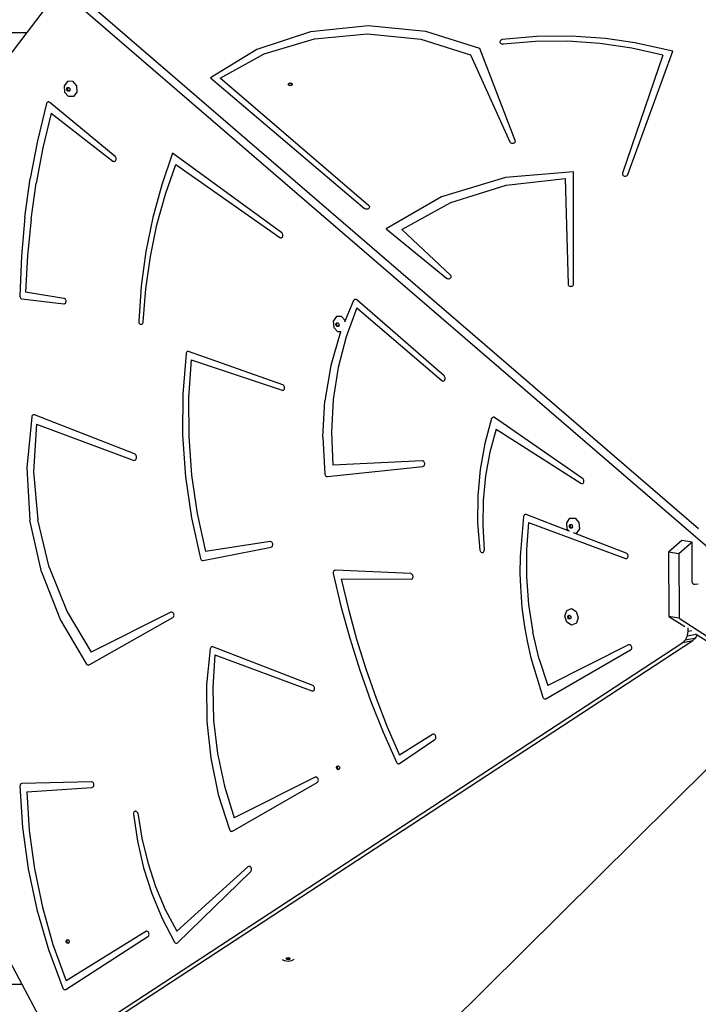
# Model space of a CAD drawing. Units: centimetres. Extents: x -1359 to 1328, y -704 to 1011.
# Drawn here: x 197 to 258, y -56 to 32 of the extents above; entities that cross this region are included whole.
import ezdxf

# ---------------------------------------------------------------- set-up
doc = ezdxf.new("R2010")
doc.units = ezdxf.units.CM
doc.layers.add('VP-DIM', color=7, linetype='Continuous')
doc.layers.add('VP-HIC', color=6, linetype='Continuous')
doc.layers.add('VP-EQ', color=7, linetype='Continuous', true_color=0x8a3492)
doc.dimstyles.new('Strefa', dxfattribs={"dimtxt": 14, "dimasz": 20, "dimexe": 20, "dimexo": 50, "dimgap": 20, "dimtad": 0, "dimdec": 0, "dimzin": 0, "dimdsep": 46, "dimtxsty": 'Standard', "dimcen": 0.09, "dimadec": 0, "dimazin": 0, "dimtfac": 1, "dimtdec": 4, "dimtofl": 0, "dimtmove": 0, "dimatfit": 3, "dimfxl": 70, "dimfxlon": 1, "dimtolj": 1, "dimtzin": 0, "dimarcsym": 0})

# ---------------------------------------------------------------- blocks, each defined once
blk = doc.blocks.new('*D16')
at = {"layer": 'Defpoints', "color": 0}
for p in [(110.875, 418.268), (-277.895, -703.416), (1277.569, -703.416)]:
    blk.add_point(p, dxfattribs=at)
at = {"layer": 'VP-DIM', "color": 0, "lineweight": -2}
for p, q in [((1177.569, 418.268), (1327.569, 418.268)), ((1277.569, 368.268), (1277.569, -62.574)), ((1277.569, -653.416), (1277.569, -222.574)), ((1177.569, -703.416), (1327.569, -703.416))]:
    blk.add_line(p, q, dxfattribs=at)
at = {"layer": 'VP-DIM', "color": 0}
for points in [[(1285.902, 368.268), (1269.236, 368.268), (1277.569, 418.268)], [(1269.236, -653.416), (1285.902, -653.416), (1277.569, -703.416)]]:
    blk.add_solid(points, dxfattribs=at)
at = {"layer": 'VP-DIM', "color": 0, "insert": (1277.569, -142.574), "char_height": 40, "attachment_point": 5, "rotation": 90}
blk.add_mtext('\\A1;1122', dxfattribs=at)
blk = doc.blocks.new('*D17')
at = {"layer": 'Defpoints', "color": 0}
for p in [(291.105, 192.668), (-275.951, -605.275), (1081.72, -605.275)]:
    blk.add_point(p, dxfattribs=at)
at = {"layer": 'VP-DIM', "color": 0, "lineweight": -2}
for p, q in [((981.72, 192.668), (1131.72, 192.668)), ((1081.72, 142.668), (1081.72, -132.97)), ((1081.72, -555.275), (1081.72, -279.637)), ((981.72, -605.275), (1131.72, -605.275))]:
    blk.add_line(p, q, dxfattribs=at)
at = {"layer": 'VP-DIM', "color": 0}
for points in [[(1090.053, 142.668), (1073.387, 142.668), (1081.72, 192.668)], [(1073.387, -555.275), (1090.053, -555.275), (1081.72, -605.275)]]:
    blk.add_solid(points, dxfattribs=at)
at = {"layer": 'VP-DIM', "color": 0, "insert": (1081.72, -206.304), "char_height": 40, "attachment_point": 5, "rotation": 90}
blk.add_mtext('\\A1;798', dxfattribs=at)
blk = doc.blocks.new('*D18')
at = {"layer": 'Defpoints', "color": 0}
for p in [(-438.459, 961.257), (916.842, 12.141), (-438.459, -543.867)]:
    blk.add_point(p, dxfattribs=at)
at = {"layer": 'VP-DIM', "color": 0, "lineweight": -2}
for p, q in [((-438.459, 861.257), (-438.459, 1011.257)), ((916.842, 861.257), (916.842, 1011.257)), ((-388.459, 961.257), (119.565, 961.257)), ((866.842, 961.257), (292.899, 961.257))]:
    blk.add_line(p, q, dxfattribs=at)
at = {"layer": 'VP-DIM', "color": 0}
for points in [[(-388.459, 969.59), (-388.459, 952.923), (-438.459, 961.257)], [(866.842, 952.923), (866.842, 969.59), (916.842, 961.257)]]:
    blk.add_solid(points, dxfattribs=at)
at = {"layer": 'VP-DIM', "color": 0, "insert": (206.232, 961.257), "char_height": 40, "attachment_point": 5}
blk.add_mtext('\\A1;1355', dxfattribs=at)
blk = doc.blocks.new('*D19')
at = {"layer": 'Defpoints', "color": 0}
for p in [(-335.946, 614.256), (716.842, -34.409), (-335.946, -545.444)]:
    blk.add_point(p, dxfattribs=at)
at = {"layer": 'VP-DIM', "color": 0, "lineweight": -2}
for p, q in [((-335.946, 514.256), (-335.946, 664.256)), ((716.842, 514.256), (716.842, 664.256)), ((-285.946, 614.256), (221.333, 614.256)), ((666.842, 614.256), (388, 614.256))]:
    blk.add_line(p, q, dxfattribs=at)
at = {"layer": 'VP-DIM', "color": 0}
for points in [[(-285.946, 622.589), (-285.946, 605.923), (-335.946, 614.256)], [(666.842, 605.923), (666.842, 622.589), (716.842, 614.256)]]:
    blk.add_solid(points, dxfattribs=at)
at = {"layer": 'VP-DIM', "color": 0, "insert": (304.667, 614.256), "char_height": 40, "attachment_point": 5}
blk.add_mtext('\\A1;1053', dxfattribs=at)
blk = doc.blocks.new('30402')
at = {"layer": 'VP-EQ', "color": 0}
for p, q in [((3465.839, -105.263), (3406.808, -54.449)), ((3464.163, -102.867), (3408.058, -54.572)), ((3405.486, -56.18), (3403.846, -58.328)), ((3429.33, -58.268), (3424.507, -59.859)), ((3434.501, -57.711), (3429.33, -58.268)), ((3439.679, -58.224), (3434.501, -57.711)), ((3444.523, -59.774), (3439.679, -58.224)), ((3391.38, -58.328), (3403.846, -58.328)), ((3403.846, -58.328), (3399.083, -64.564)), ((3425.164, -60.231), (3429.668, -58.882)), ((3429.668, -58.882), (3434.446, -58.44)), ((3434.446, -58.44), (3439.217, -58.931)), ((3439.217, -58.931), (3443.699, -60.325)), ((3446.339, -59.093), (3446.326, -59.144)), ((3446.326, -59.144), (3446.33, -59.196)), ((3446.33, -59.196), (3446.35, -59.245)), ((3446.368, -59.047), (3446.339, -59.093)), ((3446.411, -59.008), (3446.368, -59.047)), ((3446.466, -58.98), (3446.411, -59.008)), ((3446.527, -58.963), (3446.466, -58.98)), ((3449.615, -58.681), (3446.527, -58.963)), ((3449.509, -59.122), (3446.619, -59.356)), ((3452.413, -59.108), (3449.509, -59.122)), ((3452.722, -58.645), (3449.615, -58.681)), ((3455.306, -59.313), (3452.413, -59.108)), ((3455.819, -58.855), (3452.722, -58.645)), ((3458.432, -59.244), (3455.819, -58.855)), ((3424.507, -59.859), (3420.351, -62.379)), ((3447.707, -68.009), (3444.523, -59.774)), ((3446.35, -59.245), (3446.385, -59.289)), ((3446.385, -59.289), (3446.433, -59.323)), ((3446.433, -59.323), (3446.491, -59.347)), ((3446.491, -59.347), (3446.555, -59.358)), ((3446.555, -59.358), (3446.619, -59.356)), ((3458.162, -59.734), (3455.306, -59.313)), ((3457.816, -71.07), (3461.857, -60.004)), ((3460.955, -60.369), (3458.162, -59.734)), ((3461.857, -60.004), (3458.432, -59.244)), ((3421.2, -62.407), (3425.164, -60.231)), ((3443.699, -60.325), (3447.233, -68.136)), ((3460.955, -60.369), (3457.335, -70.961)), ((3407.495, -62.707), (3407.204, -63.112)), ((3407.95, -62.702), (3407.495, -62.707)), ((3407.95, -62.702), (3408.303, -63.102)), ((3420.351, -62.379), (3434.172, -74.126)), ((3434.543, -73.848), (3421.2, -62.407)), ((3407.204, -63.112), (3407.248, -63.682)), ((3407.442, -63.363), (3407.512, -63.266)), ((3407.453, -63.499), (3407.442, -63.363)), ((3407.537, -63.595), (3407.453, -63.499)), ((3407.512, -63.266), (3407.58, -63.265)), ((3407.521, -63.348), (3407.58, -63.265)), ((3407.532, -63.484), (3407.521, -63.348)), ((3407.616, -63.579), (3407.532, -63.484)), ((3407.646, -63.594), (3407.537, -63.595)), ((3407.58, -63.265), (3407.621, -63.265)), ((3407.657, -63.579), (3407.616, -63.579)), ((3407.621, -63.265), (3407.705, -63.36)), ((3407.657, -63.579), (3407.646, -63.594)), ((3407.716, -63.497), (3407.657, -63.579)), ((3407.705, -63.36), (3407.716, -63.497)), ((3408.303, -63.102), (3408.347, -63.671)), ((3427.327, -62.975), (3427.379, -62.874)), ((3427.347, -63.015), (3427.327, -62.975)), ((3427.347, -63.015), (3427.379, -62.953)), ((3427.379, -63.077), (3427.347, -63.015)), ((3427.379, -62.874), (3427.506, -62.832)), ((3427.379, -62.953), (3427.506, -62.911)), ((3427.506, -63.118), (3427.379, -63.077)), ((3427.506, -62.832), (3427.633, -62.874)), ((3427.506, -62.911), (3427.633, -62.953)), ((3427.633, -63.077), (3427.506, -63.118)), ((3427.633, -62.874), (3427.685, -62.975)), ((3427.633, -62.953), (3427.665, -63.015)), ((3427.665, -63.015), (3427.633, -63.077)), ((3427.685, -62.975), (3427.665, -63.015)), ((3407.248, -63.682), (3407.602, -64.081)), ((3408.057, -64.077), (3407.602, -64.081)), ((3408.347, -63.671), (3408.057, -64.077)), ((3405.623, -64.703), (3404.809, -68.034)), ((3405.646, -64.649), (3405.623, -64.703)), ((3405.678, -64.606), (3405.646, -64.649)), ((3405.719, -64.575), (3405.678, -64.606)), ((3405.766, -64.558), (3405.719, -64.575)), ((3405.816, -64.557), (3405.766, -64.558)), ((3405.866, -64.571), (3405.816, -64.557)), ((3405.912, -64.601), (3405.866, -64.571)), ((3411.781, -69.445), (3405.912, -64.601)), ((3406.035, -65.559), (3405.298, -68.673)), ((3406.035, -65.559), (3411.587, -69.856)), ((3447.718, -68.06), (3447.707, -68.009)), ((3404.809, -68.034), (3404.159, -71.436)), ((3405.298, -68.673), (3404.696, -71.845)), ((3447.233, -68.136), (3447.262, -68.182)), ((3447.262, -68.182), (3447.305, -68.22)), ((3447.305, -68.22), (3447.359, -68.248)), ((3447.359, -68.248), (3447.42, -68.264)), ((3447.42, -68.264), (3447.484, -68.268)), ((3447.484, -68.268), (3447.547, -68.258)), ((3447.547, -68.258), (3447.605, -68.235)), ((3447.605, -68.235), (3447.654, -68.202)), ((3447.654, -68.202), (3447.69, -68.159)), ((3447.69, -68.159), (3447.712, -68.111)), ((3447.712, -68.111), (3447.718, -68.06)), ((3411.822, -69.488), (3411.781, -69.445)), ((3411.854, -69.542), (3411.822, -69.488)), ((3411.825, -69.835), (3411.856, -69.787)), ((3411.874, -69.603), (3411.854, -69.542)), ((3411.856, -69.787), (3411.875, -69.73)), ((3411.881, -69.667), (3411.874, -69.603)), ((3411.875, -69.73), (3411.881, -69.667)), ((3416.945, -69.144), (3415.962, -71.988)), ((3426.737, -76.3), (3416.945, -69.144)), ((3411.587, -69.856), (3411.636, -69.884)), ((3411.636, -69.884), (3411.687, -69.896)), ((3411.687, -69.896), (3411.738, -69.891)), ((3411.738, -69.891), (3411.785, -69.871)), ((3411.785, -69.871), (3411.825, -69.835)), ((3416.298, -72.824), (3417.226, -70.164)), ((3417.226, -70.164), (3426.565, -76.728)), ((3403.676, -74.899), (3404.159, -71.436)), ((3446.824, -71.333), (3441.085, -73.083)), ((3452.932, -70.818), (3446.824, -71.333)), ((3446.893, -72.025), (3452.183, -71.421)), ((3452.183, -71.421), (3452.444, -80.908)), ((3452.944, -80.904), (3452.932, -70.818)), ((3457.335, -70.961), (3457.326, -71.013)), ((3457.326, -71.013), (3457.335, -71.064)), ((3457.335, -71.064), (3457.359, -71.112)), ((3457.359, -71.112), (3457.398, -71.154)), ((3457.398, -71.154), (3457.449, -71.186)), ((3457.449, -71.186), (3457.509, -71.206)), ((3457.509, -71.206), (3457.573, -71.213)), ((3457.573, -71.213), (3457.637, -71.207)), ((3457.637, -71.207), (3457.698, -71.188)), ((3457.698, -71.188), (3457.75, -71.158)), ((3457.75, -71.158), (3457.79, -71.117)), ((3457.79, -71.117), (3457.816, -71.07)), ((3404.232, -75.067), (3404.696, -71.845)), ((3415.962, -71.988), (3415.161, -74.936)), ((3441.916, -73.578), (3446.893, -72.025)), ((3415.539, -75.581), (3416.298, -72.824)), ((3441.085, -73.083), (3436.102, -75.952)), ((3434.224, -74.159), (3434.172, -74.126)), ((3434.284, -74.181), (3434.224, -74.159)), ((3434.349, -74.189), (3434.284, -74.181)), ((3434.415, -74.184), (3434.349, -74.189)), ((3434.477, -74.166), (3434.415, -74.184)), ((3434.531, -74.135), (3434.477, -74.166)), ((3434.573, -74.094), (3434.531, -74.135)), ((3434.543, -73.848), (3434.582, -73.891)), ((3434.601, -74.046), (3434.573, -74.094)), ((3434.582, -73.891), (3434.605, -73.941)), ((3434.611, -73.994), (3434.601, -74.046)), ((3434.605, -73.941), (3434.611, -73.994)), ((3437.515, -75.998), (3441.916, -73.578)), ((3403.676, -74.899), (3403.361, -78.409)), ((3404.232, -75.067), (3403.907, -78.33)), ((3415.161, -74.936), (3414.549, -77.971)), ((3414.951, -78.419), (3415.539, -75.581)), ((3436.102, -75.952), (3441.525, -80.361)), ((3426.565, -76.728), (3426.614, -76.752)), ((3426.614, -76.752), (3426.666, -76.76)), ((3426.666, -76.76), (3426.716, -76.752)), ((3426.716, -76.752), (3426.762, -76.728)), ((3426.78, -76.341), (3426.737, -76.3)), ((3426.762, -76.728), (3426.8, -76.689)), ((3426.814, -76.393), (3426.78, -76.341)), ((3426.8, -76.689), (3426.828, -76.638)), ((3426.837, -76.452), (3426.814, -76.393)), ((3426.828, -76.638), (3426.844, -76.579)), ((3426.847, -76.516), (3426.837, -76.452)), ((3426.844, -76.579), (3426.847, -76.516)), ((3441.893, -80.092), (3437.515, -75.998)), ((3403.361, -78.409), (3403.215, -81.955)), ((3403.907, -78.33), (3403.721, -81.624)), ((3414.549, -77.971), (3414.128, -81.075)), ((3414.538, -81.322), (3414.951, -78.419)), ((3441.525, -80.361), (3441.575, -80.393)), ((3441.575, -80.393), (3441.634, -80.413)), ((3441.76, -80.416), (3441.82, -80.398)), ((3441.82, -80.398), (3441.872, -80.369)), ((3441.872, -80.369), (3441.913, -80.33)), ((3441.928, -80.135), (3441.893, -80.092)), ((3441.913, -80.33), (3441.941, -80.284)), ((3441.948, -80.183), (3441.928, -80.135)), ((3441.941, -80.284), (3441.953, -80.234)), ((3441.953, -80.234), (3441.948, -80.183)), ((3414.128, -81.075), (3413.901, -84.232)), ((3441.634, -80.413), (3441.697, -80.421)), ((3441.697, -80.421), (3441.76, -80.416)), ((3452.444, -80.908), (3452.454, -80.96)), ((3452.454, -80.96), (3452.479, -81.007)), ((3452.479, -81.007), (3452.52, -81.048)), ((3452.52, -81.048), (3452.572, -81.078)), ((3452.572, -81.078), (3452.632, -81.098)), ((3452.632, -81.098), (3452.696, -81.104)), ((3452.696, -81.104), (3452.761, -81.096)), ((3452.761, -81.096), (3452.82, -81.076)), ((3452.82, -81.076), (3452.871, -81.044)), ((3452.871, -81.044), (3452.911, -81.003)), ((3452.911, -81.003), (3452.935, -80.955)), ((3452.935, -80.955), (3452.944, -80.904)), ((3403.215, -81.955), (3403.222, -82.02)), ((3403.222, -82.02), (3403.241, -82.082)), ((3403.241, -82.082), (3403.273, -82.137)), ((3403.273, -82.137), (3403.314, -82.181)), ((3407.185, -82.181), (3403.721, -81.624)), ((3414.303, -84.274), (3414.538, -81.322)), ((3403.314, -82.181), (3403.362, -82.211)), ((3403.362, -82.211), (3403.413, -82.226)), ((3403.413, -82.226), (3407.176, -82.674)), ((3407.176, -82.674), (3407.227, -82.672)), ((3407.236, -82.197), (3407.185, -82.181)), ((3407.227, -82.672), (3407.275, -82.653)), ((3407.283, -82.229), (3407.236, -82.197)), ((3407.275, -82.653), (3407.316, -82.62)), ((3407.323, -82.274), (3407.283, -82.229)), ((3407.316, -82.62), (3407.348, -82.573)), ((3407.353, -82.329), (3407.323, -82.274)), ((3407.348, -82.573), (3407.369, -82.517)), ((3407.371, -82.391), (3407.353, -82.329)), ((3407.369, -82.517), (3407.377, -82.455)), ((3407.377, -82.455), (3407.371, -82.391)), ((3433.197, -82.365), (3432.434, -84.164)), ((3433.48, -83.033), (3432.513, -85.632)), ((3433.23, -82.319), (3433.197, -82.365)), ((3433.272, -82.286), (3433.23, -82.319)), ((3433.321, -82.269), (3433.272, -82.286)), ((3433.372, -82.268), (3433.321, -82.269)), ((3433.424, -82.283), (3433.372, -82.268)), ((3433.471, -82.315), (3433.424, -82.283)), ((3441.315, -89.144), (3433.471, -82.315)), ((3433.48, -83.033), (3441.108, -89.545)), ((3431.661, -83.81), (3431.371, -84.216)), ((3432.117, -83.806), (3431.661, -83.81)), ((3432.117, -83.806), (3432.434, -84.164)), ((3413.901, -84.232), (3413.906, -84.296)), ((3413.906, -84.296), (3413.923, -84.358)), ((3413.923, -84.358), (3413.953, -84.413)), ((3413.953, -84.413), (3413.992, -84.459)), ((3413.992, -84.459), (3414.039, -84.491)), ((3414.039, -84.491), (3414.09, -84.509)), ((3414.09, -84.509), (3414.141, -84.509)), ((3414.141, -84.509), (3414.19, -84.493)), ((3414.19, -84.493), (3414.233, -84.462)), ((3414.233, -84.462), (3414.266, -84.418)), ((3414.266, -84.418), (3414.289, -84.363)), ((3414.289, -84.363), (3414.299, -84.301)), ((3414.299, -84.301), (3414.303, -84.274)), ((3431.371, -84.216), (3431.415, -84.785)), ((3431.415, -84.785), (3431.768, -85.185)), ((3431.609, -84.467), (3431.678, -84.37)), ((3431.619, -84.603), (3431.609, -84.467)), ((3431.704, -84.698), (3431.619, -84.603)), ((3431.678, -84.37), (3431.747, -84.369)), ((3431.688, -84.451), (3431.747, -84.369)), ((3431.698, -84.588), (3431.688, -84.451)), ((3431.783, -84.683), (3431.698, -84.588)), ((3431.813, -84.697), (3431.704, -84.698)), ((3431.747, -84.369), (3431.787, -84.368)), ((3431.823, -84.683), (3431.783, -84.683)), ((3431.787, -84.368), (3431.872, -84.464)), ((3431.823, -84.683), (3431.813, -84.697)), ((3431.882, -84.6), (3431.823, -84.683)), ((3431.872, -84.464), (3431.882, -84.6)), ((3432.434, -84.164), (3432.371, -84.311)), ((3432.002, -85.183), (3431.136, -88.197)), ((3432.002, -85.183), (3431.768, -85.185)), ((3432.513, -85.632), (3431.806, -88.38)), ((3432.003, -85.178), (3432.002, -85.183)), ((3432.028, -85.118), (3432.003, -85.178)), ((3418.145, -87.126), (3417.847, -90.774)), ((3418.158, -87.074), (3418.145, -87.126)), ((3418.18, -87.028), (3418.158, -87.074)), ((3418.211, -86.99), (3418.18, -87.028)), ((3418.248, -86.963), (3418.211, -86.99)), ((3418.29, -86.947), (3418.248, -86.963)), ((3418.335, -86.944), (3418.29, -86.947)), ((3418.38, -86.953), (3418.335, -86.944)), ((3426.838, -89.951), (3418.38, -86.953)), ((3418.609, -87.694), (3418.371, -91.111)), ((3418.609, -87.694), (3426.764, -90.429)), ((3431.136, -88.197), (3430.611, -91.369)), ((3431.806, -88.38), (3431.368, -91.241)), ((3441.356, -89.189), (3441.315, -89.144)), ((3441.386, -89.245), (3441.356, -89.189)), ((3426.887, -89.977), (3426.838, -89.951)), ((3426.93, -90.017), (3426.887, -89.977)), ((3426.964, -90.069), (3426.93, -90.017)), ((3426.988, -90.129), (3426.964, -90.069)), ((3441.108, -89.545), (3441.156, -89.575)), ((3441.156, -89.575), (3441.207, -89.591)), ((3441.207, -89.591), (3441.259, -89.589)), ((3441.259, -89.589), (3441.307, -89.571)), ((3441.307, -89.571), (3441.349, -89.537)), ((3441.349, -89.537), (3441.382, -89.491)), ((3441.382, -89.491), (3441.402, -89.434)), ((3441.405, -89.307), (3441.386, -89.245)), ((3441.402, -89.434), (3441.41, -89.372)), ((3441.41, -89.372), (3441.405, -89.307)), ((3417.847, -90.774), (3417.83, -94.471)), ((3426.764, -90.429), (3426.815, -90.438)), ((3426.815, -90.438), (3426.866, -90.43)), ((3426.866, -90.43), (3426.912, -90.406)), ((3426.912, -90.406), (3426.951, -90.367)), ((3426.951, -90.367), (3426.979, -90.316)), ((3426.979, -90.316), (3426.995, -90.257)), ((3426.998, -90.193), (3426.988, -90.129)), ((3426.995, -90.257), (3426.998, -90.193)), ((3418.371, -91.111), (3418.383, -94.569)), ((3430.438, -94.638), (3430.611, -91.369)), ((3431.368, -91.241), (3431.206, -94.176)), ((3404.315, -92.74), (3404.297, -92.799)), ((3404.345, -92.691), (3404.315, -92.74)), ((3404.385, -92.655), (3404.345, -92.691)), ((3404.432, -92.633), (3404.385, -92.655)), ((3404.483, -92.628), (3404.432, -92.633)), ((3404.535, -92.639), (3404.483, -92.628)), ((3413.514, -96.134), (3404.535, -92.639)), ((3404.297, -92.799), (3403.845, -97.393)), ((3404.709, -93.466), (3404.461, -97.739)), ((3404.709, -93.466), (3413.411, -96.708)), ((3445.584, -92.974), (3444.963, -95.205)), ((3445.607, -92.928), (3445.584, -92.974)), ((3445.638, -92.89), (3445.607, -92.928)), ((3445.676, -92.863), (3445.638, -92.89)), ((3445.718, -92.848), (3445.676, -92.863)), ((3445.763, -92.845), (3445.718, -92.848)), ((3445.808, -92.856), (3445.763, -92.845)), ((3445.852, -92.878), (3445.808, -92.856)), ((3453.756, -98.334), (3445.852, -92.878)), ((3417.83, -94.471), (3418.095, -98.185)), ((3431.206, -94.176), (3431.321, -97.144)), ((3445.996, -93.905), (3445.426, -95.967)), ((3445.996, -93.905), (3453.593, -98.767)), ((3418.383, -94.569), (3418.643, -98.038)), ((3430.438, -94.638), (3430.619, -97.946)), ((3444.963, -95.205), (3444.544, -97.526)), ((3413.573, -96.168), (3413.514, -96.134)), ((3413.625, -96.218), (3413.573, -96.168)), ((3413.665, -96.282), (3413.625, -96.218)), ((3413.692, -96.356), (3413.665, -96.282)), ((3445.426, -95.967), (3445.03, -98.108)), ((3413.411, -96.708), (3413.474, -96.721)), ((3413.474, -96.721), (3413.536, -96.714)), ((3413.536, -96.714), (3413.592, -96.687)), ((3413.592, -96.687), (3413.64, -96.642)), ((3413.64, -96.642), (3413.676, -96.582)), ((3413.676, -96.582), (3413.697, -96.511)), ((3413.703, -96.434), (3413.692, -96.356)), ((3413.697, -96.511), (3413.703, -96.434)), ((3439.355, -96.768), (3431.321, -97.144)), ((3439.406, -96.774), (3439.355, -96.768)), ((3439.456, -96.796), (3439.406, -96.774)), ((3439.5, -96.832), (3439.456, -96.796)), ((3439.537, -96.881), (3439.5, -96.832)), ((3439.507, -97.221), (3439.542, -97.179)), ((3439.563, -96.938), (3439.537, -96.881)), ((3439.542, -97.179), (3439.566, -97.125)), ((3439.577, -97.001), (3439.563, -96.938)), ((3439.566, -97.125), (3439.578, -97.065)), ((3439.578, -97.065), (3439.577, -97.001)), ((3403.845, -97.393), (3404.136, -102.089)), ((3404.461, -97.739), (3404.853, -102.066)), ((3418.643, -98.038), (3419.15, -101.493)), ((3430.619, -97.946), (3430.631, -98.001)), ((3430.631, -98.001), (3430.653, -98.052)), ((3430.653, -98.052), (3430.682, -98.098)), ((3430.85, -98.176), (3439.414, -97.264)), ((3439.414, -97.264), (3439.463, -97.25)), ((3439.463, -97.25), (3439.507, -97.221)), ((3444.544, -97.526), (3444.332, -99.913)), ((3418.095, -98.185), (3418.638, -101.882)), ((3430.682, -98.098), (3430.719, -98.134)), ((3430.719, -98.134), (3430.761, -98.16)), ((3430.761, -98.16), (3430.805, -98.174)), ((3430.805, -98.174), (3430.85, -98.176)), ((3445.03, -98.108), (3444.814, -100.307)), ((3453.593, -98.767), (3453.642, -98.79)), ((3453.642, -98.79), (3453.694, -98.797)), ((3453.694, -98.797), (3453.744, -98.787)), ((3453.744, -98.787), (3453.789, -98.761)), ((3453.799, -98.373), (3453.756, -98.334)), ((3453.789, -98.761), (3453.826, -98.721)), ((3453.834, -98.424), (3453.799, -98.373)), ((3453.826, -98.721), (3453.853, -98.67)), ((3453.858, -98.483), (3453.834, -98.424)), ((3453.853, -98.67), (3453.868, -98.61)), ((3453.87, -98.546), (3453.858, -98.483)), ((3453.868, -98.61), (3453.87, -98.546)), ((3444.332, -99.913), (3444.327, -102.336)), ((3444.814, -100.307), (3444.78, -102.541)), ((3419.15, -101.493), (3419.9, -104.904)), ((3448.543, -101.601), (3448.504, -101.637)), ((3448.591, -101.579), (3448.543, -101.601)), ((3448.642, -101.573), (3448.591, -101.579)), ((3448.693, -101.585), (3448.642, -101.573)), ((3452.536, -103.066), (3448.693, -101.585)), ((3405.157, -106.705), (3404.136, -102.089)), ((3405.869, -106.301), (3404.853, -102.066)), ((3418.638, -101.882), (3419.455, -105.53)), ((3444.327, -102.336), (3444.532, -104.77)), ((3448.456, -101.745), (3448.147, -105.355)), ((3448.474, -101.687), (3448.456, -101.745)), ((3448.504, -101.637), (3448.474, -101.687)), ((3448.89, -102.28), (3448.701, -104.715)), ((3448.89, -102.28), (3457.592, -105.523)), ((3452.327, -102.311), (3452.618, -101.905)), ((3452.372, -102.881), (3452.327, -102.311)), ((3452.565, -102.562), (3452.635, -102.465)), ((3452.618, -101.905), (3453.074, -101.9)), ((3452.635, -102.465), (3452.703, -102.464)), ((3452.644, -102.547), (3452.703, -102.464)), ((3452.703, -102.464), (3452.744, -102.464)), ((3452.744, -102.464), (3452.828, -102.559)), ((3453.074, -101.9), (3453.428, -102.3)), ((3453.428, -102.3), (3453.472, -102.87)), ((3444.78, -102.541), (3444.928, -104.789)), ((3452.536, -103.066), (3452.372, -102.881)), ((3452.568, -103.079), (3452.536, -103.066)), ((3452.576, -102.698), (3452.565, -102.562)), ((3452.66, -102.794), (3452.576, -102.698)), ((3452.655, -102.683), (3452.644, -102.547)), ((3452.739, -102.778), (3452.655, -102.683)), ((3452.769, -102.793), (3452.66, -102.794)), ((3452.78, -102.778), (3452.739, -102.778)), ((3452.78, -102.778), (3452.769, -102.793)), ((3452.839, -102.696), (3452.78, -102.778)), ((3452.828, -102.559), (3452.839, -102.696)), ((3453.083, -103.277), (3452.949, -103.226)), ((3453.181, -103.276), (3453.083, -103.277)), ((3457.677, -105.049), (3453.083, -103.277)), ((3453.472, -102.87), (3453.181, -103.276)), ((3425.69, -104.007), (3419.9, -104.904)), ((3425.741, -104.008), (3425.69, -104.007)), ((3425.792, -104.025), (3425.741, -104.008)), ((3425.838, -104.057), (3425.792, -104.025)), ((3425.878, -104.102), (3425.838, -104.057)), ((3425.908, -104.158), (3425.878, -104.102)), ((3425.926, -104.22), (3425.908, -104.158)), ((3425.931, -104.284), (3425.926, -104.22)), ((3462.659, -103.904), (3461.477, -104.947)), ((3463.577, -104.069), (3462.395, -105.112)), ((3463.577, -104.069), (3462.659, -103.904)), ((3463.593, -107.57), (3463.577, -104.069)), ((3419.69, -105.71), (3425.78, -104.499)), ((3425.78, -104.499), (3425.828, -104.481)), ((3425.828, -104.481), (3425.869, -104.448)), ((3425.869, -104.448), (3425.901, -104.402)), ((3425.901, -104.402), (3425.923, -104.346)), ((3425.923, -104.346), (3425.931, -104.284)), ((3444.532, -104.77), (3444.546, -104.828)), ((3444.546, -104.828), (3444.57, -104.882)), ((3444.57, -104.882), (3444.604, -104.929)), ((3444.604, -104.929), (3444.645, -104.965)), ((3444.645, -104.965), (3444.691, -104.988)), ((3444.691, -104.988), (3444.739, -104.997)), ((3444.739, -104.997), (3444.786, -104.993)), ((3444.786, -104.993), (3444.83, -104.974)), ((3444.83, -104.974), (3444.868, -104.941)), ((3444.868, -104.941), (3444.898, -104.898)), ((3444.898, -104.898), (3444.919, -104.846)), ((3444.919, -104.846), (3444.928, -104.789)), ((3448.701, -104.715), (3448.704, -107.182)), ((3457.726, -105.076), (3457.677, -105.049)), ((3457.768, -105.118), (3457.726, -105.076)), ((3457.802, -105.171), (3457.768, -105.118)), ((3461.477, -104.947), (3461.504, -110.722)), ((3462.395, -105.112), (3461.477, -104.947)), ((3462.395, -105.112), (3462.422, -110.887)), ((3419.455, -105.53), (3419.477, -105.586)), ((3419.477, -105.586), (3419.509, -105.634)), ((3419.509, -105.634), (3419.549, -105.673)), ((3419.549, -105.673), (3419.594, -105.7)), ((3419.594, -105.7), (3419.642, -105.712)), ((3419.642, -105.712), (3419.69, -105.71)), ((3448.147, -105.355), (3448.125, -106.871)), ((3457.592, -105.523), (3457.644, -105.534)), ((3457.644, -105.534), (3457.695, -105.528)), ((3457.695, -105.528), (3457.742, -105.505)), ((3457.742, -105.505), (3457.782, -105.468)), ((3457.782, -105.468), (3457.811, -105.418)), ((3457.824, -105.232), (3457.802, -105.171)), ((3457.811, -105.418), (3457.829, -105.36)), ((3457.833, -105.296), (3457.824, -105.232)), ((3457.829, -105.36), (3457.833, -105.296)), ((3405.157, -106.705), (3406.871, -111.062)), ((3405.869, -106.301), (3407.477, -110.302)), ((3431.37, -106.744), (3431.364, -106.805)), ((3431.364, -106.805), (3431.37, -106.867)), ((3431.389, -106.689), (3431.37, -106.744)), ((3431.37, -106.867), (3432.054, -109.79)), ((3431.419, -106.642), (3431.389, -106.689)), ((3431.458, -106.607), (3431.419, -106.642)), ((3431.503, -106.586), (3431.458, -106.607)), ((3431.553, -106.58), (3431.503, -106.586)), ((3438.319, -106.884), (3431.553, -106.58)), ((3438.371, -106.894), (3438.319, -106.884)), ((3438.42, -106.921), (3438.371, -106.894)), ((3448.125, -106.871), (3448.165, -108.026)), ((3432.071, -107.347), (3438.347, -107.38)), ((3432.071, -107.347), (3432.72, -110.068)), ((3438.347, -107.38), (3438.397, -107.372)), ((3438.397, -107.372), (3438.443, -107.348)), ((3438.462, -106.961), (3438.42, -106.921)), ((3438.443, -107.348), (3438.481, -107.309)), ((3438.496, -107.013), (3438.462, -106.961)), ((3438.481, -107.309), (3438.51, -107.259)), ((3438.519, -107.073), (3438.496, -107.013)), ((3438.51, -107.259), (3438.526, -107.2)), ((3438.529, -107.137), (3438.519, -107.073)), ((3438.526, -107.2), (3438.529, -107.137)), ((3448.704, -107.182), (3448.9, -109.658)), ((3463.616, -107.708), (3463.593, -107.57)), ((3463.659, -107.783), (3463.616, -107.708)), ((3463.667, -107.796), (3463.659, -107.783)), ((3448.165, -108.026), (3448.227, -109.001)), ((3463.733, -107.844), (3463.667, -107.796)), ((3463.855, -107.866), (3463.733, -107.844)), ((3463.743, -107.851), (3463.733, -107.844)), ((3463.855, -107.866), (3463.743, -107.851)), ((3464.142, -107.833), (3463.855, -107.866)), ((3448.227, -109.001), (3448.303, -109.917)), ((3407.477, -110.302), (3409.621, -113.932)), ((3416.779, -110.351), (3409.621, -113.932)), ((3416.828, -110.336), (3416.779, -110.351)), ((3416.879, -110.337), (3416.828, -110.336)), ((3416.929, -110.355), (3416.879, -110.337)), ((3416.976, -110.388), (3416.929, -110.355)), ((3417.015, -110.433), (3416.976, -110.388)), ((3417.044, -110.489), (3417.015, -110.433)), ((3432.054, -109.79), (3432.846, -112.682)), ((3432.72, -110.068), (3433.46, -112.762)), ((3448.303, -109.917), (3448.422, -110.83)), ((3448.9, -109.658), (3449.287, -112.12)), ((3452.169, -110.686), (3452.342, -110.18)), ((3452.342, -110.18), (3452.764, -110.007)), ((3452.764, -110.007), (3453.188, -110.269)), ((3453.188, -110.269), (3453.365, -110.812)), ((3406.871, -111.062), (3409.209, -114.991)), ((3409.447, -115.061), (3416.963, -110.811)), ((3416.963, -110.811), (3417.004, -110.778)), ((3417.004, -110.778), (3417.037, -110.732)), ((3417.037, -110.732), (3417.058, -110.676)), ((3417.062, -110.551), (3417.044, -110.489)), ((3417.058, -110.676), (3417.066, -110.615)), ((3417.066, -110.615), (3417.062, -110.551)), ((3448.422, -110.83), (3448.567, -111.802)), ((3452.346, -111.23), (3452.169, -110.686)), ((3452.769, -111.491), (3452.346, -111.23)), ((3452.426, -110.772), (3452.468, -110.651)), ((3452.469, -110.902), (3452.426, -110.772)), ((3452.468, -110.651), (3452.569, -110.61)), ((3452.57, -110.965), (3452.469, -110.902)), ((3452.505, -110.757), (3452.547, -110.636)), ((3452.548, -110.887), (3452.505, -110.757)), ((3452.547, -110.636), (3452.585, -110.62)), ((3452.632, -110.939), (3452.548, -110.887)), ((3452.569, -110.61), (3452.585, -110.62)), ((3452.632, -110.939), (3452.57, -110.965)), ((3452.585, -110.62), (3452.67, -110.673)), ((3452.671, -110.924), (3452.632, -110.939)), ((3452.67, -110.673), (3452.712, -110.803)), ((3452.712, -110.803), (3452.671, -110.924)), ((3453.192, -111.319), (3452.769, -111.491)), ((3453.365, -110.812), (3453.192, -111.319)), ((3461.504, -110.722), (3462.921, -111.639)), ((3462.422, -110.887), (3461.504, -110.722)), ((3462.422, -110.887), (3520.996, -148.799)), ((3448.567, -111.802), (3448.772, -112.947)), ((3449.862, -114.545), (3449.287, -112.12)), ((3463.176, -112.458), (3463.231, -112.058)), ((3463.231, -112.058), (3463.23, -111.732)), ((3463.231, -112.058), (3463.568, -111.993)), ((3407.067, -149.509), (3462.756, -113.067)), ((3410.866, -147.44), (3463.66, -112.892)), ((3432.846, -112.682), (3433.743, -115.536)), ((3433.46, -112.762), (3434.289, -115.425)), ((3448.772, -112.947), (3449.115, -114.443)), ((3462.756, -113.067), (3463.005, -112.822)), ((3462.756, -113.067), (3463.66, -112.892)), ((3463.005, -112.822), (3463.176, -112.458)), ((3463.005, -112.822), (3463.91, -112.647)), ((3463.176, -112.458), (3463.954, -112.308)), ((3463.66, -112.892), (3463.91, -112.647)), ((3463.902, -112.274), (3463.954, -112.308)), ((3463.91, -112.647), (3464.042, -112.365)), ((3463.954, -112.308), (3464.042, -112.365)), ((3464.042, -112.365), (3518.314, -147.492)), ((3420.311, -113.625), (3419.991, -116.855)), ((3420.329, -113.566), (3420.311, -113.625)), ((3420.359, -113.517), (3420.329, -113.566)), ((3420.399, -113.48), (3420.359, -113.517)), ((3420.446, -113.458), (3420.399, -113.48)), ((3420.497, -113.453), (3420.446, -113.458)), ((3420.549, -113.464), (3420.497, -113.453)), ((3429.532, -116.928), (3420.549, -113.464)), ((3450.457, -118.106), (3458.067, -113.734)), ((3457.883, -113.275), (3450.618, -116.91)), ((3457.931, -113.26), (3457.883, -113.275)), ((3457.982, -113.261), (3457.931, -113.26)), ((3458.033, -113.278), (3457.982, -113.261)), ((3458.079, -113.311), (3458.033, -113.278)), ((3458.067, -113.734), (3458.109, -113.701)), ((3458.118, -113.356), (3458.079, -113.311)), ((3458.109, -113.701), (3458.141, -113.655)), ((3458.148, -113.412), (3458.118, -113.356)), ((3458.141, -113.655), (3458.162, -113.599)), ((3458.165, -113.473), (3458.148, -113.412)), ((3458.162, -113.599), (3458.17, -113.537)), ((3458.17, -113.537), (3458.165, -113.473)), ((3420.745, -114.16), (3420.541, -117.086)), ((3420.745, -114.16), (3429.448, -117.403)), ((3449.115, -114.443), (3450.184, -117.976)), ((3449.862, -114.545), (3450.618, -116.91)), ((3409.209, -114.991), (3409.25, -115.035)), ((3409.25, -115.035), (3409.297, -115.066)), ((3409.297, -115.066), (3409.348, -115.081)), ((3409.348, -115.081), (3409.399, -115.079)), ((3409.399, -115.079), (3409.447, -115.061)), ((3433.743, -115.536), (3434.744, -118.346)), ((3434.289, -115.425), (3435.207, -118.051)), ((3419.991, -116.855), (3420.007, -120.146)), ((3420.541, -117.086), (3420.615, -120.052)), ((3429.448, -117.403), (3429.499, -117.413)), ((3429.499, -117.413), (3429.55, -117.407)), ((3429.581, -116.956), (3429.532, -116.928)), ((3429.55, -117.407), (3429.597, -117.385)), ((3429.623, -116.997), (3429.581, -116.956)), ((3429.597, -117.385), (3429.637, -117.347)), ((3429.657, -117.05), (3429.623, -116.997)), ((3429.637, -117.347), (3429.666, -117.298)), ((3429.679, -117.111), (3429.657, -117.05)), ((3429.666, -117.298), (3429.684, -117.239)), ((3429.688, -117.175), (3429.679, -117.111)), ((3429.684, -117.239), (3429.688, -117.175)), ((3434.744, -118.346), (3435.846, -121.106)), ((3435.207, -118.051), (3436.212, -120.635)), ((3450.184, -117.976), (3450.21, -118.025)), ((3450.21, -118.025), (3450.243, -118.066)), ((3450.243, -118.066), (3450.282, -118.098)), ((3450.282, -118.098), (3450.326, -118.119)), ((3450.326, -118.119), (3450.371, -118.127)), ((3450.371, -118.127), (3450.415, -118.123)), ((3450.415, -118.123), (3450.457, -118.106)), ((3420.007, -120.146), (3420.359, -123.445)), ((3420.615, -120.052), (3420.965, -123.018)), ((3436.212, -120.635), (3437.3, -123.173)), ((3435.846, -121.106), (3437.046, -123.81)), ((3440.283, -121.309), (3437.3, -123.173)), ((3437.322, -123.915), (3440.492, -121.753)), ((3440.33, -121.289), (3440.283, -121.309)), ((3440.381, -121.285), (3440.33, -121.289)), ((3440.432, -121.298), (3440.381, -121.285)), ((3440.48, -121.326), (3440.432, -121.298)), ((3440.522, -121.368), (3440.48, -121.326)), ((3440.492, -121.753), (3440.532, -121.716)), ((3440.555, -121.421), (3440.522, -121.368)), ((3440.532, -121.716), (3440.561, -121.667)), ((3440.576, -121.482), (3440.555, -121.421)), ((3440.561, -121.667), (3440.579, -121.609)), ((3440.584, -121.546), (3440.576, -121.482)), ((3440.579, -121.609), (3440.584, -121.546)), ((3420.359, -123.445), (3421.04, -126.699)), ((3420.965, -123.018), (3421.587, -125.943)), ((3431.658, -124.291), (3431.7, -124.17)), ((3431.701, -124.421), (3431.658, -124.291)), ((3431.7, -124.17), (3431.801, -124.129)), ((3431.802, -124.484), (3431.701, -124.421)), ((3431.737, -124.276), (3431.779, -124.155)), ((3431.78, -124.406), (3431.737, -124.276)), ((3431.779, -124.155), (3431.817, -124.139)), ((3431.864, -124.458), (3431.78, -124.406)), ((3431.801, -124.129), (3431.817, -124.139)), ((3431.864, -124.458), (3431.802, -124.484)), ((3431.817, -124.139), (3431.902, -124.192)), ((3431.903, -124.442), (3431.864, -124.458)), ((3431.902, -124.192), (3431.944, -124.321)), ((3431.944, -124.321), (3431.903, -124.442)), ((3437.046, -123.81), (3437.08, -123.863)), ((3437.08, -123.863), (3437.123, -123.905)), ((3437.123, -123.905), (3437.171, -123.932)), ((3437.171, -123.932), (3437.223, -123.943)), ((3437.223, -123.943), (3437.275, -123.938)), ((3437.275, -123.938), (3437.322, -123.915)), ((3429.738, -125.155), (3422.473, -128.789)), ((3429.786, -125.139), (3429.738, -125.155)), ((3429.837, -125.141), (3429.786, -125.139)), ((3429.888, -125.158), (3429.837, -125.141)), ((3429.934, -125.19), (3429.888, -125.158)), ((3429.973, -125.236), (3429.934, -125.19)), ((3430.003, -125.291), (3429.973, -125.236)), ((3430.02, -125.353), (3430.003, -125.291)), ((3430.017, -125.479), (3430.025, -125.417)), ((3430.025, -125.417), (3430.02, -125.353)), ((3403.241, -125.889), (3403.235, -125.948)), ((3403.235, -125.948), (3403.459, -129.661)), ((3403.258, -125.835), (3403.241, -125.889)), ((3403.286, -125.788), (3403.258, -125.835)), ((3403.322, -125.753), (3403.286, -125.788)), ((3403.365, -125.73), (3403.322, -125.753)), ((3403.413, -125.722), (3403.365, -125.73)), ((3409.651, -125.568), (3403.413, -125.722)), ((3403.84, -126.458), (3409.701, -126.064)), ((3409.703, -125.575), (3409.651, -125.568)), ((3409.701, -126.064), (3409.751, -126.052)), ((3409.752, -125.598), (3409.703, -125.575)), ((3409.751, -126.052), (3409.795, -126.025)), ((3409.797, -125.636), (3409.752, -125.598)), ((3409.795, -126.025), (3409.831, -125.984)), ((3409.833, -125.685), (3409.797, -125.636)), ((3409.831, -125.984), (3409.857, -125.931)), ((3409.858, -125.744), (3409.833, -125.685)), ((3409.857, -125.931), (3409.871, -125.871)), ((3409.871, -125.807), (3409.858, -125.744)), ((3409.871, -125.871), (3409.871, -125.807)), ((3421.587, -125.943), (3422.473, -128.789)), ((3422.312, -129.986), (3429.922, -125.613)), ((3429.922, -125.613), (3429.964, -125.58)), ((3429.964, -125.58), (3429.996, -125.534)), ((3429.996, -125.534), (3430.017, -125.479)), ((3403.84, -126.458), (3404.064, -129.927)), ((3421.04, -126.699), (3422.039, -129.856)), ((3413.444, -128.338), (3413.432, -128.395)), ((3413.432, -128.395), (3413.432, -128.454)), ((3413.432, -128.454), (3413.775, -130.879)), ((3413.467, -128.288), (3413.444, -128.338)), ((3413.499, -128.248), (3413.467, -128.288)), ((3413.539, -128.219), (3413.499, -128.248)), ((3413.584, -128.203), (3413.539, -128.219)), ((3413.632, -128.202), (3413.584, -128.203)), ((3413.68, -128.215), (3413.632, -128.202)), ((3413.725, -128.241), (3413.68, -128.215)), ((3413.764, -128.28), (3413.725, -128.241)), ((3413.795, -128.329), (3413.764, -128.28)), ((3413.817, -128.384), (3413.795, -128.329)), ((3413.817, -128.384), (3414.176, -130.618)), ((3403.459, -129.661), (3403.962, -133.363)), ((3422.039, -129.856), (3422.065, -129.904)), ((3404.064, -129.927), (3404.535, -133.385)), ((3414.176, -130.618), (3414.71, -132.815)), ((3422.065, -129.904), (3422.098, -129.946)), ((3422.098, -129.946), (3422.138, -129.978)), ((3422.138, -129.978), (3422.181, -129.998)), ((3422.181, -129.998), (3422.226, -130.007)), ((3422.226, -130.007), (3422.27, -130.003)), ((3422.27, -130.003), (3422.312, -129.986)), ((3413.775, -130.879), (3414.322, -133.266)), ((3403.962, -133.363), (3404.74, -137.019)), ((3404.535, -133.385), (3405.249, -136.805)), ((3414.322, -133.266), (3415.066, -135.59)), ((3414.71, -132.815), (3415.415, -134.954)), ((3423.704, -133.192), (3417.308, -138.969)), ((3423.748, -133.163), (3423.704, -133.192)), ((3423.797, -133.15), (3423.748, -133.163)), ((3423.848, -133.153), (3423.797, -133.15)), ((3423.899, -133.173), (3423.848, -133.153)), ((3423.944, -133.207), (3423.899, -133.173)), ((3423.982, -133.254), (3423.944, -133.207)), ((3424.01, -133.311), (3423.982, -133.254)), ((3424.026, -133.374), (3424.01, -133.311)), ((3424.029, -133.438), (3424.026, -133.374)), ((3417.395, -140), (3423.962, -133.598)), ((3423.962, -133.598), (3423.996, -133.554)), ((3423.996, -133.554), (3424.019, -133.499)), ((3424.019, -133.499), (3424.029, -133.438)), ((3415.415, -134.954), (3416.284, -137.012)), ((3415.066, -135.59), (3415.999, -137.823)), ((3405.249, -136.805), (3406.201, -140.158)), ((3404.74, -137.019), (3405.787, -140.599)), ((3415.999, -137.823), (3417.11, -139.94)), ((3416.284, -137.012), (3417.308, -138.969)), ((3400.837, -138.89), (3403.4, -143.712)), ((3407.367, -144.186), (3414.729, -139.437)), ((3414.524, -138.99), (3407.383, -143.418)), ((3414.572, -138.97), (3414.524, -138.99)), ((3414.623, -138.967), (3414.572, -138.97)), ((3414.675, -138.98), (3414.623, -138.967)), ((3414.723, -139.009), (3414.675, -138.98)), ((3414.764, -139.052), (3414.723, -139.009)), ((3414.729, -139.437), (3414.77, -139.401)), ((3414.797, -139.106), (3414.764, -139.052)), ((3414.77, -139.401), (3414.8, -139.353)), ((3414.817, -139.167), (3414.797, -139.106)), ((3414.8, -139.353), (3414.819, -139.295)), ((3414.825, -139.231), (3414.817, -139.167)), ((3414.819, -139.295), (3414.825, -139.231)), ((3406.201, -140.158), (3407.383, -143.418)), ((3407.379, -139.884), (3407.421, -139.763)), ((3407.422, -140.014), (3407.379, -139.884)), ((3407.421, -139.763), (3407.522, -139.722)), ((3407.523, -140.076), (3407.422, -140.014)), ((3407.458, -139.869), (3407.5, -139.748)), ((3407.501, -139.999), (3407.458, -139.869)), ((3407.5, -139.748), (3407.538, -139.732)), ((3407.585, -140.051), (3407.501, -139.999)), ((3407.522, -139.722), (3407.538, -139.732)), ((3407.585, -140.051), (3407.523, -140.076)), ((3407.538, -139.732), (3407.623, -139.784)), ((3407.624, -140.035), (3407.585, -140.051)), ((3407.623, -139.784), (3407.665, -139.914)), ((3407.665, -139.914), (3407.624, -140.035)), ((3417.11, -139.94), (3417.143, -139.983)), ((3417.143, -139.983), (3417.182, -140.016)), ((3417.182, -140.016), (3417.225, -140.038)), ((3417.225, -140.038), (3417.27, -140.047)), ((3417.27, -140.047), (3417.315, -140.044)), ((3417.315, -140.044), (3417.358, -140.028)), ((3417.358, -140.028), (3417.395, -140)), ((3405.787, -140.599), (3407.091, -144.069)), ((3427.166, -141.381), (3427.182, -141.358)), ((3427.182, -141.358), (3427.309, -141.326)), ((3427.309, -141.326), (3427.436, -141.358)), ((3427.436, -141.358), (3427.452, -141.381)), ((3426.792, -141.497), (3427.007, -141.615)), ((3427.309, -141.69), (3427.007, -141.615)), ((3427.13, -141.434), (3427.166, -141.381)), ((3427.182, -141.51), (3427.13, -141.434)), ((3427.182, -141.405), (3427.166, -141.381)), ((3427.309, -141.436), (3427.182, -141.405)), ((3427.309, -141.541), (3427.182, -141.51)), ((3427.436, -141.405), (3427.309, -141.436)), ((3427.436, -141.51), (3427.309, -141.541)), ((3427.611, -141.615), (3427.309, -141.69)), ((3427.452, -141.381), (3427.436, -141.405)), ((3427.488, -141.434), (3427.436, -141.51)), ((3427.452, -141.381), (3427.488, -141.434)), ((3427.826, -141.497), (3427.611, -141.615)), ((3391.194, -143.712), (3403.4, -143.712)), ((3403.4, -143.712), (3406.435, -149.424)), ((3407.091, -144.069), (3407.118, -144.117)), ((3407.118, -144.117), (3407.153, -144.157)), ((3407.153, -144.157), (3407.193, -144.187)), ((3407.193, -144.187), (3407.237, -144.206)), ((3407.237, -144.206), (3407.282, -144.212)), ((3407.282, -144.212), (3407.326, -144.205)), ((3407.326, -144.205), (3407.367, -144.186))]:
    blk.add_line(p, q, dxfattribs=at)
blk = doc.blocks.new('30403 2d')
at = {"layer": 'VP-HIC', "color": 0}
blk.add_blockref('30402', (-3206.566, 89.144), dxfattribs=at)

msp = doc.modelspace()

# ---------------------------------------------------------------- linework, layer by layer
at = {"layer": 'VP-HIC', "color": 5}
msp.add_lwpolyline([(-67.62, 345.132), (-111.374, 298.09, 0.272118), (-161.749, 70.509), (-148.889, 30.847, 0.558742), (231.793, -61.586), (305.464, 11.419, 0.562907), (213.719, 393.831), (170.943, 407.53, 0.290678)], format="xyb", close=True, dxfattribs=at)
at = {"layer": 'VP-HIC', "color": 2}
msp.add_lwpolyline([(107.188, -125.172, 0.155744), (231.793, -61.586), (305.464, 11.419, 0.519715), (242.273, 382.534), (319.481, 382.534, -0.206969), (443.352, 328.964, -0.191224), (506.753, 220.72, -0.400444), (668.726, 50.91), (668.726, -74.363, -0.414214), (498.726, -244.363), (455.03, -244.363), (396.584, -302.027, -0.665746), (107.188, -181.012)], format="xyb", close=True, dxfattribs=at)

# ---------------------------------------------------------------- block references
at = {"layer": 'VP-HIC', "color": 0}
msp.add_blockref('30403 2d', (0, 0), dxfattribs=at)

# ---------------------------------------------------------------- dimensions: what is measured, and where the dimension line sits
at = {"layer": 'VP-DIM', "color": 0}
for base, p1, p2, picture, middle in [((-438.459, 961.257), (916.842, 12.141), (-438.459, -543.867), '*D18', (206.232, 961.257)), ((-335.946, 614.256), (716.842, -34.409), (-335.946, -545.444), '*D19', (304.667, 614.256))]:
    dim = msp.add_linear_dim(base=base, p1=p1, p2=p2, dimstyle='Strefa', override={"dimtxt": 40, "dimasz": 50, "dimexe": 50, "dimexo": 80, "dimfxl": 100}, dxfattribs=at)
    dim.commit()
    dim.dimension.update_dxf_attribs({"geometry": picture, "text_midpoint": middle, "dimtype": 160})
for base, p1, p2, picture, middle in [((1277.569, -703.416), (110.875, 418.268), (-277.895, -703.416), '*D16', (1277.569, -142.574)), ((1081.72, -605.275), (291.105, 192.668), (-275.951, -605.275), '*D17', (1081.72, -206.304))]:
    dim = msp.add_linear_dim(base=base, p1=p1, p2=p2, angle=270, dimstyle='Strefa', override={"dimtxt": 40, "dimasz": 50, "dimexe": 50, "dimexo": 80, "dimfxl": 100}, dxfattribs=at)
    dim.commit()
    dim.dimension.update_dxf_attribs({"geometry": picture, "text_midpoint": middle})

doc.saveas('drawing.dxf')
